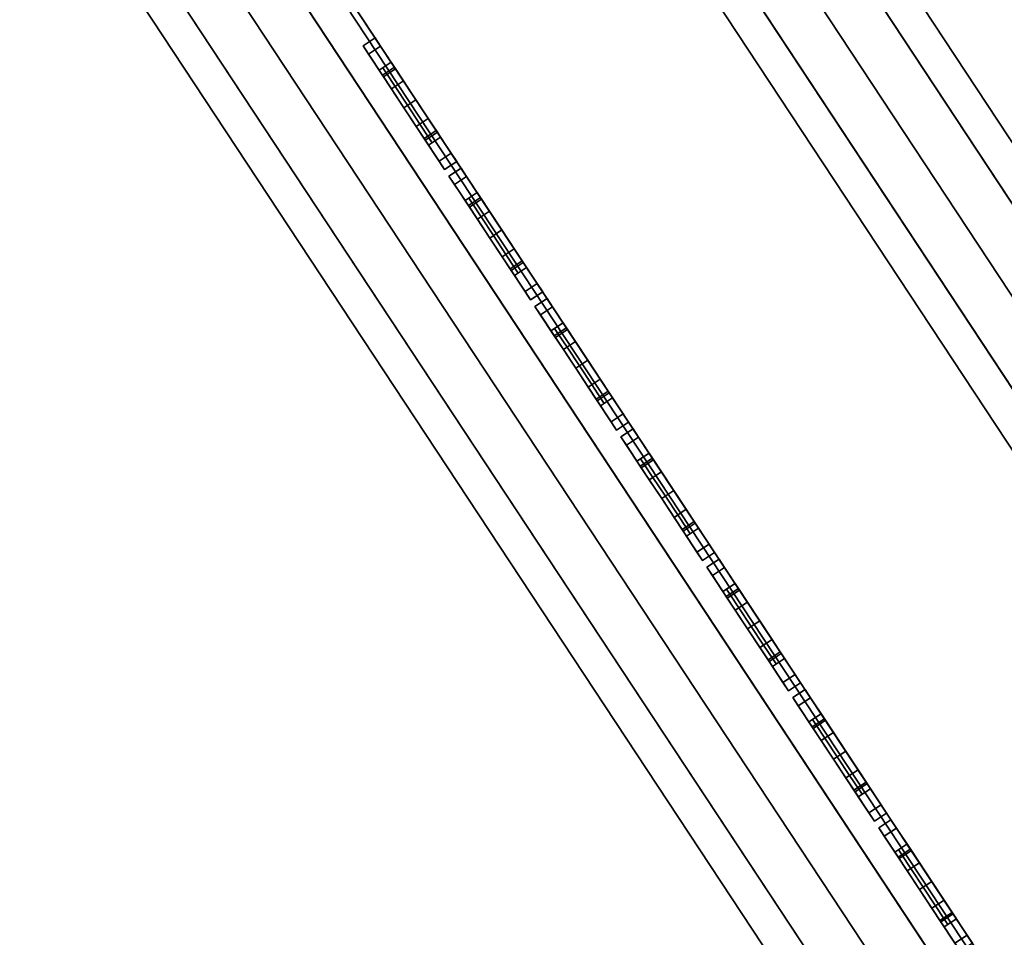
# Model space of a CAD drawing. Units: inches. Extents: x -1 to 372, y 0 to 369.
# Drawn here: x 318 to 321, y 19 to 21 of the extents above; entities that cross this region are included whole.
import ezdxf

# ---------------------------------------------------------------- set-up
doc = ezdxf.new("R2010")
doc.units = ezdxf.units.IN
doc.header["$MEASUREMENT"] = 0
for name, color, linetype in [('A-FURN', 7, 'Continuous'), ('AFUFU-2D-ST-TX', 6, 'Continuous'), ('AFUFU-3D-BLK', 7, 'Continuous'), ('AFUFU-3D-ST-PF', 1, 'Continuous'), ('AFUFU-3D-ST-UP', 1, 'Continuous')]:
    doc.layers.add(name, color=color, linetype=linetype)
doc.styles.get("Standard").update_dxf_attribs({"font": 'arial.ttf'})

# ---------------------------------------------------------------- blocks, each defined once
blk = doc.blocks.new('3_USV3668MM')
at = {"layer": 'AFUFU-2D-ST-TX', "flags": 1}
for tag, height in [('CAPTG', 2.5), ('CAPPN', 0.001), ('CAPMG', 0.001), ('CAPMC', 0.001), ('CAPQT', 0.001), ('CAPDH', 0.001), ('CAPGC', 0.001)]:
    blk.add_attdef(tag, (0, 0), '', height=height, dxfattribs=at)
at = {"layer": 'AFUFU-3D-ST-PF'}
mesh = blk.add_polyface(dxfattribs=at)
corners = [(36.834, -0.2019, 4.8434), (36.865, -0.18, 4.8215), (36.865, -0.0031, 4.8948), (36.834, -0.0031, 4.9258), (36.865, -0.2533, 4.6445), (36.834, -0.2843, 4.6445), (36.834, -0.2019, 4.4457), (36.865, -0.18, 4.4676), (36.865, -0.0031, 4.3943), (36.834, -0.0031, 4.3633), (36.865, 0.1739, 4.8215), (36.834, 0.1958, 4.8434), (36.834, 0.2782, 4.6445), (36.865, 0.2472, 4.6445), (36.865, 0.1739, 4.4676), (36.834, 0.1958, 4.4457), (36.49, -0.2019, 4.8434), (36.49, -0.0031, 4.9245), (36.49, -0.2843, 4.6445), (36.49, 0.1958, 4.8434), (36.49, 0.2782, 4.6445), (36.49, -0.0031, 4.3645), (36.49, -0.2019, 4.4457), (36.49, 0.1958, 4.4457), (36.49, -0.3334, 4.8711), (36.49, -0.3334, 4.418), (36.49, 0.3274, 4.418), (36.49, 0.3274, 4.8711), (36.5, 11.0146, 4.4678), (36.5, 11.0146, 4.8213), (36.5, 11.9063, 4.8213), (36.5, 11.9063, 4.4678), (36.2, 11.0146, 4.4678), (36.2, 11.0146, 4.8213), (36.2, 11.9063, 4.8213), (36.2, 11.9063, 4.4678), (36.35, 11.9063, 4.8213), (36.5, 11.9399, 4.7619), (36.35, 11.9399, 4.7619), (36.5, 11.9516, 4.6945), (36.5, 11.9516, 4.5945), (36.35, 11.9516, 4.5945), (36.35, 11.9516, 4.6945), (36.35, 11.9399, 4.5272), (36.5, 11.9399, 4.5272), (36.35, 11.9063, 4.4678), (36.2, 11.9399, 4.7619), (36.2, 11.9399, 4.5272), (36.2, 11.9516, 4.6945), (36.2, 11.9516, 4.5945), (36.35, 11.8372, 4.8753), (36.2, 11.8372, 4.8379), (36.35, 11.7516, 4.8945), (36.2, 11.7516, 4.8445), (36.1, 10.6396, 4.6445), (36.2, 10.6396, 4.8445), (36.2, 10.6396, 4.4445), (36.6, 10.6396, 4.6445), (36.5, 10.6396, 4.8445), (36.5, 10.6396, 4.4445), (36.5, 11.8372, 4.8379), (36.5, 11.7516, 4.8445), (36.2, 11.8372, 4.4511), (36.35, 11.8372, 4.4138), (36.2, 11.7516, 4.4445), (36.35, 11.7516, 4.3945), (36.5, 11.8372, 4.4511), (36.5, 11.7516, 4.4445), (36.35, 0.7469, 4.8945), (36.5, 0.7469, 4.8445), (36.6, 0.7469, 4.6445), (36.2, 0.7469, 4.8445), (36.1, 0.7469, 4.6445), (36.5, 0.7469, 4.4445), (36.35, 0.7469, 4.3945), (36.2, 0.7469, 4.4445), (36.425, 0.7469, 4.8695), (36.35, 0.337, 4.9779), (36.43, 0.337, 4.9612), (36.35, 0.337, 4.3112), (36.43, 0.337, 4.3279), (36.425, 0.747, 4.4195), (36.4447, 0.0863, 4.9852), (36.35, 0.0968, 5.0081), (36.4447, -0.0924, 4.9852), (36.4471, -0.003, 4.9897), (36.35, -0.003, 5.0134), (36.35, -0.1028, 5.0081), (36.425, -0.753, 4.8695), (36.43, -0.343, 4.9612), (36.35, -0.343, 4.9779), (36.35, -0.753, 4.8945), (36.35, 0.0968, 4.281), (36.4447, 0.0863, 4.3038), (36.35, -0.1028, 4.281), (36.35, -0.003, 4.2756), (36.4471, -0.003, 4.2994), (36.4447, -0.0924, 4.3038), (36.35, -11.9516, 4.6945), (36.35, -11.9516, 4.5945), (36.5, -11.9516, 4.5945), (36.5, -11.9516, 4.6945), (36.2, -11.9063, 4.4678), (36.2, -11.9063, 4.8213), (36.2, -11.0146, 4.8213), (36.2, -11.0146, 4.4678), (36.5, -11.9063, 4.4678), (36.5, -11.9063, 4.8213), (36.5, -11.0146, 4.8213), (36.5, -11.0146, 4.4678), (36.35, -11.9399, 4.7619), (36.5, -11.9399, 4.7619), (36.35, -11.9063, 4.8213), (36.35, -11.9063, 4.4678), (36.5, -11.9399, 4.5272), (36.35, -11.9399, 4.5272), (36.2, -11.9399, 4.5272), (36.2, -11.9399, 4.7619), (36.2, -11.9516, 4.5945), (36.2, -11.9516, 4.6945), (36.2, -11.8372, 4.8379), (36.35, -11.8372, 4.8753), (36.2, -11.7516, 4.8445), (36.35, -11.7516, 4.8945), (36.1, -10.6396, 4.6445), (36.2, -10.6396, 4.8445), (36.2, -10.6396, 4.4445), (36.6, -10.6396, 4.6445), (36.5, -10.6396, 4.8445), (36.5, -10.6396, 4.4445), (36.5, -11.8372, 4.8379), (36.5, -11.7516, 4.8445), (36.35, -11.8372, 4.4138), (36.2, -11.8372, 4.4511), (36.35, -11.7516, 4.3945), (36.2, -11.7516, 4.4445), (36.5, -11.8372, 4.4511), (36.5, -11.7516, 4.4445), (36.5, -0.753, 4.8445), (36.6, -0.753, 4.6445), (36.2, -0.753, 4.8445), (36.1, -0.753, 4.6445), (36.35, -0.753, 4.3945), (36.5, -0.753, 4.4445), (36.2, -0.753, 4.4445), (36.35, -0.343, 4.3112), (36.425, -0.753, 4.4195), (36.43, -0.343, 4.3279), (36.49, -0.3334, 4.6445), (36.49, 0.3274, 4.6445), (36.27, -0.343, 4.9612), (36.275, -0.753, 4.8695), (36.27, 0.337, 4.9612), (36.275, 0.7469, 4.8695), (36.27, -0.343, 4.3279), (36.275, -0.753, 4.4195), (36.275, 0.747, 4.4195), (36.27, 0.337, 4.3279), (36.2553, 0.0863, 4.9852), (36.2529, -0.003, 4.9897), (36.2553, -0.0924, 4.9852), (36.2553, 0.0863, 4.3038), (36.2553, -0.0924, 4.3038), (36.2529, -0.003, 4.2994), (36.21, -0.3334, 4.418), (36.21, -0.3334, 4.8711), (36.21, -0.003, 4.9245), (36.21, -0.003, 4.3645), (36.21, 0.3274, 4.8711), (36.21, 0.3274, 4.418), (36.21, -0.3334, 4.6445), (36.21, -0.3334, 4.8711), (36.21, 0.3274, 4.6445), (36.21, 0.3274, 4.8711), (36.21, 0.3274, 4.418), (36.21, -0.3334, 4.418)]
mesh.append_faces([[corners[k] for k in face] for face in [(0, 1, 2, 3), (1, 0, 5, 4), (6, 7, 4, 5), (7, 6, 9, 8), (10, 11, 3, 2), (12, 11, 10, 13), (4, 13, 10, 1), (14, 15, 12, 13), (15, 14, 8, 9), (7, 14, 13, 4), (16, 0, 3, 17), (18, 5, 0, 16), (17, 3, 11, 19), (19, 11, 12, 20), (21, 9, 6, 22), (22, 6, 5, 18), (23, 15, 9, 21), (20, 12, 15, 23), (21, 17, 24, 25), (17, 21, 26, 27), (28, 29, 30, 31), (32, 33, 34, 35), (28, 31, 35, 32), (36, 30, 37, 38), (39, 40, 41, 42), (38, 37, 39, 42), (43, 44, 31, 45), (41, 40, 44, 43), (34, 46, 47, 35), (46, 48, 49, 47), (37, 30, 31, 44), (40, 39, 37, 44), (50, 36, 34, 51), (52, 50, 51, 53), (60, 30, 36, 50), (61, 60, 50, 52), (62, 35, 45, 63), (64, 62, 63, 65), (63, 45, 31, 66), (65, 63, 66, 67), (33, 53, 51, 34), (32, 35, 62, 64), (29, 30, 60, 61), (28, 67, 66, 31), (34, 36, 38, 46), (38, 46, 48, 42), (48, 42, 41, 49), (41, 49, 47, 43), (47, 43, 45, 35), (61, 52, 68, 69), (69, 70, 57, 58), (71, 68, 52, 53), (55, 54, 72, 71), (73, 74, 65, 67), (59, 57, 70, 73), (64, 65, 74, 75), (75, 72, 54, 56), (76, 68, 77, 78), (74, 79, 80, 81), (82, 78, 77, 83), (84, 85, 86, 87), (88, 89, 90, 91), (87, 90, 89, 84), (83, 86, 85, 82), (92, 79, 80, 93), (94, 95, 96, 97), (98, 99, 100, 101), (102, 103, 104, 105), (106, 107, 108, 109), (105, 102, 106, 109), (110, 111, 107, 112), (98, 101, 111, 110), (113, 106, 114, 115), (115, 114, 100, 99), (102, 116, 117, 103), (116, 118, 119, 117), (114, 106, 107, 111), (114, 111, 101, 100), (120, 103, 112, 121), (122, 120, 121, 123), (121, 112, 107, 130), (123, 121, 130, 131), (132, 113, 102, 133), (134, 132, 133, 135), (136, 106, 113, 132), (137, 136, 132, 134), (103, 120, 122, 104), (135, 133, 102, 105), (131, 130, 107, 108), (106, 136, 137, 109), (117, 110, 112, 103), (98, 119, 117, 110), (118, 99, 98, 119), (115, 116, 118, 99), (102, 113, 115, 116), (138, 91, 123, 131), (128, 127, 139, 138), (122, 123, 91, 140), (140, 141, 124, 125), (137, 134, 142, 143), (143, 139, 127, 129), (144, 142, 134, 135), (126, 124, 141, 144), (145, 142, 146, 147), (97, 147, 145, 94), (93, 96, 95, 92), (24, 138, 139, 148), (148, 139, 143, 25), (89, 88, 138, 24), (149, 70, 69, 27), (26, 73, 70, 149), (27, 69, 76, 78), (82, 17, 27, 78), (17, 84, 89, 24), (25, 143, 146, 147), (80, 81, 73, 26), (80, 26, 21, 93), (25, 147, 97, 21), (91, 90, 150, 151), (152, 77, 68, 153), (154, 155, 142, 145), (156, 157, 79, 74), (83, 77, 152, 158), (87, 86, 159, 160), (160, 150, 90, 87), (158, 159, 86, 83), (161, 157, 79, 92), (162, 163, 95, 94), (94, 145, 154, 162), (92, 95, 163, 161), (164, 165, 166, 167), (168, 169, 167, 166), (170, 141, 140, 165), (164, 144, 141, 170), (171, 140, 151, 150), (168, 71, 72, 172), (172, 72, 75, 169), (152, 153, 71, 173), (152, 168, 166, 158), (165, 150, 160, 166), (154, 155, 144, 164), (169, 75, 156, 157), (161, 167, 174, 157), (167, 162, 154, 175)]])
mesh.append_faces([[corners[k] for k in face] for face in [(10, 2, 1, 1), (8, 14, 7, 7), (54, 33, 55, 55), (33, 32, 54, 54), (56, 54, 32, 32), (29, 57, 28, 28), (29, 58, 57, 57), (57, 59, 28, 28), (33, 55, 53, 53), (32, 64, 56, 56), (29, 61, 58, 58), (28, 59, 67, 67), (104, 124, 125, 125), (105, 104, 124, 124), (124, 126, 105, 105), (127, 108, 109, 109), (128, 108, 127, 127), (129, 127, 109, 109), (125, 104, 122, 122), (135, 105, 126, 126), (131, 108, 128, 128), (129, 109, 137, 137), (85, 84, 17, 17), (85, 17, 82, 82), (97, 96, 21, 21), (21, 96, 93, 93), (160, 159, 166, 166), (166, 159, 158, 158), (163, 162, 167, 167), (163, 167, 161, 161)]], dxfattribs={"vtx2": -1})
blk = doc.blocks.new('3_USUP68EC')
at = {"layer": 'AFUFU-3D-ST-UP'}
for p in [(0.5, 7.0317, 39.2415), (0.5, 6.571, 42.7415), (0.5, 6.1102, 46.2415), (0.5, 5.6494, 49.7415), (0.5, 5.1886, 53.2415), (0.5, 4.7278, 56.7415), (0.5, 4.267, 60.2415)]:
    blk.add_point(p, dxfattribs=at)
at = {"layer": 'AFUFU-2D-ST-TX', "flags": 1}
for tag, height in [('CAPTG', 2.5), ('CAPPN', 0.001), ('CAPMG', 0.001), ('CAPMC', 0.001), ('CAPQT', 0.001), ('CAPDH', 0.001), ('CAPGC', 0.001)]:
    blk.add_attdef(tag, (0, 0), '', height=height, dxfattribs=at)
at = {"layer": 'AFUFU-3D-BLK'}
mesh = blk.add_polyface(dxfattribs=at)
corners = [(0.53, 7.0317, 39.374), (0.53, 6.9655, 39.3563), (0.53, 7.0317, 39.109), (0.53, 7.098, 39.1268), (0.53, 7.098, 39.3563), (0.53, 7.1465, 39.1753), (0.53, 7.1465, 39.3078), (0.53, 7.1642, 39.2415), (0.53, 6.917, 39.3078), (0.53, 6.9655, 39.1268), (0.53, 6.8992, 39.2415), (0.53, 6.917, 39.1753)]
mesh.append_faces([[corners[k] for k in face] for face in [(6, 4, 5, 7)]], dxfattribs={"vtx1": -1})
mesh.append_faces([[corners[k] for k in face] for face in [(0, 1, 2, 3), (4, 0, 3, 5), (1, 8, 9, 2)]], dxfattribs={"vtx1": -1, "vtx3": -1})
mesh.append_faces([[corners[k] for k in face] for face in [(8, 10, 11, 9)]], dxfattribs={"vtx3": -1})
mesh = blk.add_polyface(dxfattribs=at)
corners = [(0.53, 6.571, 42.874), (0.53, 6.5047, 42.8563), (0.53, 6.571, 42.609), (0.53, 6.6372, 42.6268), (0.53, 6.6372, 42.8563), (0.53, 6.6857, 42.6753), (0.53, 6.6857, 42.8078), (0.53, 6.7035, 42.7415), (0.53, 6.4562, 42.8078), (0.53, 6.5047, 42.6268), (0.53, 6.4385, 42.7415), (0.53, 6.4562, 42.6753)]
mesh.append_faces([[corners[k] for k in face] for face in [(6, 4, 5, 7)]], dxfattribs={"vtx1": -1})
mesh.append_faces([[corners[k] for k in face] for face in [(0, 1, 2, 3), (4, 0, 3, 5), (1, 8, 9, 2)]], dxfattribs={"vtx1": -1, "vtx3": -1})
mesh.append_faces([[corners[k] for k in face] for face in [(8, 10, 11, 9)]], dxfattribs={"vtx3": -1})
mesh = blk.add_polyface(dxfattribs=at)
corners = [(0.53, 6.1102, 46.374), (0.53, 6.0439, 46.3563), (0.53, 6.1102, 46.109), (0.53, 6.1764, 46.1268), (0.53, 6.1764, 46.3563), (0.53, 6.2249, 46.1753), (0.53, 6.2249, 46.3078), (0.53, 6.2427, 46.2415), (0.53, 5.9954, 46.3078), (0.53, 6.0439, 46.1268), (0.53, 5.9777, 46.2415), (0.53, 5.9954, 46.1753)]
mesh.append_faces([[corners[k] for k in face] for face in [(6, 4, 5, 7)]], dxfattribs={"vtx1": -1})
mesh.append_faces([[corners[k] for k in face] for face in [(0, 1, 2, 3), (4, 0, 3, 5), (1, 8, 9, 2)]], dxfattribs={"vtx1": -1, "vtx3": -1})
mesh.append_faces([[corners[k] for k in face] for face in [(8, 10, 11, 9)]], dxfattribs={"vtx3": -1})
mesh = blk.add_polyface(dxfattribs=at)
corners = [(0.53, 5.6494, 49.874), (0.53, 5.5831, 49.8563), (0.53, 5.6494, 49.609), (0.53, 5.7156, 49.6268), (0.53, 5.7156, 49.8563), (0.53, 5.7641, 49.6753), (0.53, 5.7641, 49.8078), (0.53, 5.7819, 49.7415), (0.53, 5.5346, 49.8078), (0.53, 5.5831, 49.6268), (0.53, 5.5169, 49.7415), (0.53, 5.5346, 49.6753)]
mesh.append_faces([[corners[k] for k in face] for face in [(6, 4, 5, 7)]], dxfattribs={"vtx1": -1})
mesh.append_faces([[corners[k] for k in face] for face in [(0, 1, 2, 3), (4, 0, 3, 5), (1, 8, 9, 2)]], dxfattribs={"vtx1": -1, "vtx3": -1})
mesh.append_faces([[corners[k] for k in face] for face in [(8, 10, 11, 9)]], dxfattribs={"vtx3": -1})
mesh = blk.add_polyface(dxfattribs=at)
corners = [(0.53, 5.1886, 53.374), (0.53, 5.1224, 53.3563), (0.53, 5.1886, 53.109), (0.53, 5.2549, 53.1268), (0.53, 5.2549, 53.3563), (0.53, 5.3034, 53.1753), (0.53, 5.3034, 53.3078), (0.53, 5.3211, 53.2415), (0.53, 5.0739, 53.3078), (0.53, 5.1224, 53.1268), (0.53, 5.0561, 53.2415), (0.53, 5.0739, 53.1753)]
mesh.append_faces([[corners[k] for k in face] for face in [(6, 4, 5, 7)]], dxfattribs={"vtx1": -1})
mesh.append_faces([[corners[k] for k in face] for face in [(0, 1, 2, 3), (4, 0, 3, 5), (1, 8, 9, 2)]], dxfattribs={"vtx1": -1, "vtx3": -1})
mesh.append_faces([[corners[k] for k in face] for face in [(8, 10, 11, 9)]], dxfattribs={"vtx3": -1})
mesh = blk.add_polyface(dxfattribs=at)
corners = [(0.53, 4.7278, 56.874), (0.53, 4.6616, 56.8563), (0.53, 4.7278, 56.609), (0.53, 4.7941, 56.6268), (0.53, 4.7941, 56.8563), (0.53, 4.8426, 56.6753), (0.53, 4.8426, 56.8078), (0.53, 4.8603, 56.7415), (0.53, 4.6131, 56.8078), (0.53, 4.6616, 56.6268), (0.53, 4.5953, 56.7415), (0.53, 4.6131, 56.6753)]
mesh.append_faces([[corners[k] for k in face] for face in [(6, 4, 5, 7)]], dxfattribs={"vtx1": -1})
mesh.append_faces([[corners[k] for k in face] for face in [(0, 1, 2, 3), (4, 0, 3, 5), (1, 8, 9, 2)]], dxfattribs={"vtx1": -1, "vtx3": -1})
mesh.append_faces([[corners[k] for k in face] for face in [(8, 10, 11, 9)]], dxfattribs={"vtx3": -1})
mesh = blk.add_polyface(dxfattribs=at)
corners = [(0.53, 4.267, 60.374), (0.53, 4.2008, 60.3563), (0.53, 4.267, 60.109), (0.53, 4.3333, 60.1268), (0.53, 4.3333, 60.3563), (0.53, 4.3818, 60.1753), (0.53, 4.3818, 60.3078), (0.53, 4.3995, 60.2415), (0.53, 4.1523, 60.3078), (0.53, 4.2008, 60.1268), (0.53, 4.1345, 60.2415), (0.53, 4.1523, 60.1753)]
mesh.append_faces([[corners[k] for k in face] for face in [(6, 4, 5, 7)]], dxfattribs={"vtx1": -1})
mesh.append_faces([[corners[k] for k in face] for face in [(0, 1, 2, 3), (4, 0, 3, 5), (1, 8, 9, 2)]], dxfattribs={"vtx1": -1, "vtx3": -1})
mesh.append_faces([[corners[k] for k in face] for face in [(8, 10, 11, 9)]], dxfattribs={"vtx3": -1})
at = {"layer": 'AFUFU-3D-ST-UP'}
mesh = blk.add_polyface(dxfattribs=at)
corners = [(0.5, 2.4345, 67.9995), (-0.5, 2.4345, 67.9995), (-0.5, -2.4345, 67.9995), (0.5, -2.4345, 67.9995), (-0.5, -11.3064, 2.9415), (-0.5, -11.2735, 3.1915), (0.5, -11.2735, 3.1915), (0.5, -11.3064, 2.9415), (0.5, -12.2875, 3.1507), (0.5, -12.2821, 3.1915), (-0.5, -12.2821, 3.1915), (-0.5, -12.2875, 3.1507), (-0.5, -12.2875, 2.9415), (0.5, -12.2875, 2.9415), (-0.371, -11.7378, 2.9415), (-0.371, -11.7378, 2.8165), (-0.3213, -11.9233, 2.8165), (-0.3213, -11.9233, 2.9415), (-0.1855, -12.0591, 2.8165), (-0.1855, -12.0591, 2.9415), (0, -12.1088, 2.8165), (0, -12.1088, 2.9415), (-0.3213, -11.5523, 2.9415), (-0.3213, -11.5523, 2.8165), (-0.1855, -11.4165, 2.9415), (-0.1855, -11.4165, 2.8165), (0, -11.3668, 2.9415), (0, -11.3668, 2.8165), (0.3213, -11.9233, 2.9415), (0.3213, -11.9233, 2.8165), (0.371, -11.7378, 2.8165), (0.371, -11.7378, 2.9415), (0.1855, -12.0591, 2.9415), (0.1855, -12.0591, 2.8165), (0.3213, -11.5523, 2.8165), (0.3213, -11.5523, 2.9415), (0.1855, -11.4165, 2.8165), (0.1855, -11.4165, 2.9415), (-0.5, -2.873, 66.9995), (0.5, -2.873, 66.9995), (-0.5, 2.873, 66.9995), (0.5, 2.873, 66.9995), (0.5, 11.3064, 2.9415), (0.5, 11.2735, 3.1915), (-0.5, 11.2735, 3.1915), (-0.5, 11.3064, 2.9415), (-0.5, 12.2875, 3.1507), (-0.5, 12.2821, 3.1915), (0.5, 12.2821, 3.1915), (0.5, 12.2875, 3.1507), (0.5, 12.2875, 2.9415), (-0.5, 12.2875, 2.9415), (0.371, 11.7378, 2.9415), (0.371, 11.7378, 2.8165), (0.3213, 11.9233, 2.8165), (0.3213, 11.9233, 2.9415), (0.1855, 12.0591, 2.8165), (0.1855, 12.0591, 2.9415), (0, 12.1088, 2.8165), (0, 12.1088, 2.9415), (0.3213, 11.5523, 2.9415), (0.3213, 11.5523, 2.8165), (0.1855, 11.4165, 2.9415), (0.1855, 11.4165, 2.8165), (0, 11.3668, 2.9415), (0, 11.3668, 2.8165), (-0.3213, 11.9233, 2.9415), (-0.3213, 11.9233, 2.8165), (-0.371, 11.7378, 2.8165), (-0.371, 11.7378, 2.9415), (-0.1855, 12.0591, 2.9415), (-0.1855, 12.0591, 2.8165), (-0.3213, 11.5523, 2.8165), (-0.3213, 11.5523, 2.9415), (-0.1855, 11.4165, 2.8165), (-0.1855, 11.4165, 2.9415), (-0.5, 3.9217, 66.6953), (0.5, 3.9217, 66.6953), (-0.5, -3.9217, 66.6953), (0.5, -3.9217, 66.6953), (-0.5, 3.8325, 67.0432), (0.5, 3.8325, 67.0432), (-0.5, 3.6633, 67.3599), (0.5, 3.6633, 67.3599), (-0.5, 3.4236, 67.6273), (0.5, 3.4236, 67.6273), (-0.5, 3.1272, 67.8301), (0.5, 3.1272, 67.8301), (-0.5, 2.7911, 67.9565), (0.5, 2.7911, 67.9565), (0.5, -3.8325, 67.0432), (-0.5, -3.8325, 67.0432), (0.5, -3.6633, 67.3599), (-0.5, -3.6633, 67.3599), (0.5, -3.4236, 67.6273), (-0.5, -3.4236, 67.6273), (0.5, -3.1272, 67.8301), (-0.5, -3.1272, 67.8301), (0.5, -2.7911, 67.9565), (-0.5, -2.7911, 67.9565)]
mesh.append_faces([[corners[k] for k in face] for face in [(0, 1, 2, 3), (4, 5, 6, 7), (8, 9, 10, 11), (11, 12, 13, 8), (14, 15, 16, 17), (18, 19, 17, 16), (19, 18, 20, 21), (22, 23, 15, 14), (23, 22, 24, 25), (26, 27, 25, 24), (28, 29, 30, 31), (29, 28, 32, 33), (21, 20, 33, 32), (31, 30, 34, 35), (36, 37, 35, 34), (37, 36, 27, 26), (16, 15, 34, 30), (34, 15, 23, 36), (25, 27, 36, 23), (16, 30, 29, 18), (33, 20, 18, 29), (6, 5, 38, 39), (39, 38, 40, 41), (42, 43, 44, 45), (46, 47, 48, 49), (49, 50, 51, 46), (52, 53, 54, 55), (56, 57, 55, 54), (57, 56, 58, 59), (60, 61, 53, 52), (61, 60, 62, 63), (64, 65, 63, 62), (66, 67, 68, 69), (67, 66, 70, 71), (59, 58, 71, 70), (69, 68, 72, 73), (74, 75, 73, 72), (75, 74, 65, 64), (54, 53, 72, 68), (72, 53, 61, 74), (63, 65, 74, 61), (54, 68, 67, 56), (71, 58, 56, 67), (48, 47, 76, 77), (40, 44, 43, 41), (78, 10, 9, 79), (77, 76, 80, 81), (82, 83, 81, 80), (83, 82, 84, 85), (86, 87, 85, 84), (87, 86, 88, 89), (1, 0, 89, 88), (90, 91, 78, 79), (91, 90, 92, 93), (94, 95, 93, 92), (95, 94, 96, 97), (98, 99, 97, 96), (99, 98, 3, 2)]])
mesh.append_faces([[corners[k] for k in face] for face in [(39, 79, 9, 6), (5, 10, 78, 38)]], dxfattribs={"vtx0": -1})
mesh.append_faces([[corners[k] for k in face] for face in [(11, 4, 12, 12), (49, 42, 50, 50), (3, 39, 41, 0), (1, 40, 38, 2)]], dxfattribs={"vtx0": -1, "vtx2": -1})
mesh.append_faces([[corners[k] for k in face] for face in [(41, 77, 81, 83), (41, 83, 85, 87), (41, 87, 89, 0), (82, 80, 76, 40), (86, 84, 82, 40), (1, 88, 86, 40)]], dxfattribs={"vtx0": -1, "vtx3": -1})
mesh.append_faces([[corners[k] for k in face] for face in [(5, 4, 11, 10), (9, 8, 7, 6), (43, 42, 49, 48), (47, 46, 45, 44)]], dxfattribs={"vtx1": -1})
mesh.append_faces([[corners[k] for k in face] for face in [(7, 8, 13, 13), (13, 31, 7, 7), (28, 31, 13, 13), (32, 28, 13, 13), (7, 31, 35, 35), (7, 35, 37, 37), (7, 37, 26, 26), (7, 26, 4, 4), (4, 26, 24, 24), (4, 24, 22, 22), (4, 14, 12, 12), (4, 22, 14, 14), (12, 14, 17, 17), (12, 17, 19, 19), (12, 19, 21, 21), (12, 21, 13, 13), (21, 32, 13, 13), (45, 46, 51, 51), (51, 69, 45, 45), (66, 69, 51, 51), (70, 66, 51, 51), (45, 69, 73, 73), (45, 73, 75, 75), (45, 75, 64, 64), (45, 64, 42, 42), (42, 64, 62, 62), (42, 62, 60, 60), (42, 52, 50, 50), (42, 60, 52, 52), (50, 52, 55, 55), (50, 55, 57, 57), (50, 57, 59, 59), (50, 59, 51, 51), (59, 70, 51, 51)]], dxfattribs={"vtx2": -1})
mesh.append_faces([[corners[k] for k in face] for face in [(92, 90, 79, 39), (96, 94, 92, 39), (3, 98, 96, 39), (38, 78, 91, 93), (38, 93, 95, 97), (38, 97, 99, 2)]], dxfattribs={"vtx2": -1, "vtx3": -1})
mesh.append_faces([[corners[k] for k in face] for face in [(41, 43, 48, 77), (76, 47, 44, 40)]], dxfattribs={"vtx3": -1})
mesh = blk.add_polyface(dxfattribs=at)
corners = [(0.9196, -11.7516, 4.042), (0.7696, -11.7516, 3.992), (0.7696, 11.7516, 3.992), (0.9196, 11.7516, 4.042), (0.6196, 11.7516, 4.042), (0.6196, -11.7516, 4.042), (0.9196, 11.7516, 4.442), (0.7696, 11.7516, 4.492), (0.7696, -11.7516, 4.492), (0.9196, -11.7516, 4.442), (0.6196, -11.7516, 4.442), (0.6196, 11.7516, 4.442), (0.6196, -11.9063, 4.0652), (0.6196, -11.9063, 4.4188), (0.6196, -11.0146, 4.4188), (0.6196, -11.0146, 4.0652), (0.9196, -11.0146, 4.0652), (0.9196, -11.0146, 4.4188), (0.9196, -11.9063, 4.4188), (0.9196, -11.9063, 4.0652), (0.7696, -11.9063, 4.4188), (0.6196, -11.9399, 4.3593), (0.7696, -11.9399, 4.3593), (0.6196, -11.9516, 4.292), (0.6196, -11.9516, 4.192), (0.7696, -11.9516, 4.192), (0.7696, -11.9516, 4.292), (0.7696, -11.9399, 4.1247), (0.6196, -11.9399, 4.1247), (0.7696, -11.9063, 4.0652), (0.9196, -11.9399, 4.3593), (0.9196, -11.9399, 4.1247), (0.9196, -11.9516, 4.292), (0.9196, -11.9516, 4.192), (0.7696, -11.8372, 4.4728), (0.9196, -11.8372, 4.4354), (0.9196, -10.6396, 4.442), (1.0196, -10.6396, 4.242), (1.0196, 10.6396, 4.242), (0.9196, 10.6396, 4.442), (0.9196, 10.6396, 4.042), (0.9196, -10.6396, 4.042), (0.6196, 10.6396, 4.442), (0.5196, 10.6396, 4.242), (0.5196, -10.6396, 4.242), (0.6196, -10.6396, 4.442), (0.6196, -10.6396, 4.042), (0.6196, 10.6396, 4.042), (0.6196, -11.8372, 4.4354), (0.9196, -11.8372, 4.0486), (0.7696, -11.8372, 4.0112), (0.6196, -11.8372, 4.0486), (0.7696, 11.9516, 4.292), (0.7696, 11.9516, 4.192), (0.6196, 11.9516, 4.192), (0.6196, 11.9516, 4.292), (0.9196, 11.9063, 4.0652), (0.9196, 11.9063, 4.4188), (0.9196, 11.0146, 4.4188), (0.9196, 11.0146, 4.0652), (0.6196, 11.0146, 4.0652), (0.6196, 11.0146, 4.4188), (0.6196, 11.9063, 4.4188), (0.6196, 11.9063, 4.0652), (0.7696, 11.9399, 4.3593), (0.6196, 11.9399, 4.3593), (0.7696, 11.9063, 4.4188), (0.7696, 11.9063, 4.0652), (0.6196, 11.9399, 4.1247), (0.7696, 11.9399, 4.1247), (0.9196, 11.9399, 4.1247), (0.9196, 11.9399, 4.3593), (0.9196, 11.9516, 4.192), (0.9196, 11.9516, 4.292), (0.9196, 11.8372, 4.4354), (0.7696, 11.8372, 4.4728), (0.6196, 11.8372, 4.4354), (0.7696, 11.8372, 4.0112), (0.9196, 11.8372, 4.0486), (0.6196, 11.8372, 4.0486)]
mesh.append_faces([[corners[k] for k in face] for face in [(0, 1, 2, 3), (4, 2, 1, 5), (6, 7, 8, 9), (10, 8, 7, 11), (12, 13, 14, 15), (16, 17, 18, 19), (16, 19, 12, 15), (20, 13, 21, 22), (23, 24, 25, 26), (22, 21, 23, 26), (27, 28, 12, 29), (25, 24, 28, 27), (18, 30, 31, 19), (30, 32, 33, 31), (21, 13, 12, 28), (24, 23, 21, 28), (34, 20, 18, 35), (8, 34, 35, 9), (36, 37, 38, 39), (40, 38, 37, 41), (42, 43, 44, 45), (46, 44, 43, 47), (48, 13, 20, 34), (10, 48, 34, 8), (49, 19, 29, 50), (0, 49, 50, 1), (50, 29, 12, 51), (1, 50, 51, 5), (17, 9, 35, 18), (16, 19, 49, 0), (14, 13, 48, 10), (15, 5, 51, 12), (18, 20, 22, 30), (26, 32, 30, 22), (32, 26, 25, 33), (27, 31, 33, 25), (31, 27, 29, 19), (52, 53, 54, 55), (56, 57, 58, 59), (60, 61, 62, 63), (60, 63, 56, 59), (64, 65, 62, 66), (52, 55, 65, 64), (67, 63, 68, 69), (69, 68, 54, 53), (56, 70, 71, 57), (70, 72, 73, 71), (68, 63, 62, 65), (68, 65, 55, 54), (74, 57, 66, 75), (6, 74, 75, 7), (75, 66, 62, 76), (7, 75, 76, 11), (77, 67, 56, 78), (2, 77, 78, 3), (79, 63, 67, 77), (4, 79, 77, 2), (57, 74, 6, 58), (3, 78, 56, 59), (11, 76, 62, 61), (63, 79, 4, 60), (71, 64, 66, 57), (64, 71, 73, 52), (72, 53, 52, 73), (53, 72, 70, 69), (56, 67, 69, 70)]])
mesh.append_faces([[corners[k] for k in face] for face in [(17, 37, 36, 36), (17, 16, 37, 37), (41, 37, 16, 16), (14, 44, 15, 15), (14, 45, 44, 44), (44, 46, 15, 15), (17, 36, 9, 9), (16, 0, 41, 41), (14, 10, 45, 45), (15, 46, 5, 5), (38, 58, 39, 39), (59, 58, 38, 38), (38, 40, 59, 59), (43, 61, 60, 60), (42, 61, 43, 43), (47, 43, 60, 60), (39, 58, 6, 6), (3, 59, 40, 40), (11, 61, 42, 42), (47, 60, 4, 4)]], dxfattribs={"vtx2": -1})
mesh = blk.add_polyface(dxfattribs=at)
corners = [(0.543, 6.8132, 39.2415), (0.5, 6.8132, 39.2415), (0.5, 6.8425, 39.1323), (0.543, 6.8425, 39.1323), (0.5, 6.9225, 39.0523), (0.543, 6.9225, 39.0523), (0.5, 7.0317, 39.023), (0.543, 7.0317, 39.023), (0.543, 6.8992, 39.2415), (0.543, 6.917, 39.1753), (0.543, 6.9655, 39.1268), (0.543, 7.0317, 39.109), (0.5, 6.917, 39.1753), (0.5, 6.8992, 39.2415), (0.5, 6.9655, 39.1268), (0.5, 7.0317, 39.109), (0.543, 7.221, 39.1323), (0.5, 7.221, 39.1323), (0.5, 7.2502, 39.2415), (0.543, 7.2502, 39.2415), (0.543, 7.141, 39.0523), (0.5, 7.141, 39.0523), (0.543, 7.1465, 39.1753), (0.543, 7.1642, 39.2415), (0.543, 7.098, 39.1268), (0.5, 7.1642, 39.2415), (0.5, 7.1465, 39.1753), (0.5, 7.098, 39.1268), (0.543, 6.8425, 39.3508), (0.5, 6.8425, 39.3508), (0.543, 6.9225, 39.4308), (0.5, 6.9225, 39.4308), (0.543, 7.0317, 39.46), (0.5, 7.0317, 39.46), (0.543, 6.917, 39.3078), (0.543, 6.9655, 39.3563), (0.543, 7.0317, 39.374), (0.5, 6.917, 39.3078), (0.5, 6.9655, 39.3563), (0.5, 7.0317, 39.374), (0.5, 7.221, 39.3508), (0.543, 7.221, 39.3508), (0.5, 7.141, 39.4308), (0.543, 7.141, 39.4308), (0.543, 7.1465, 39.3078), (0.543, 7.098, 39.3563), (0.5, 7.1465, 39.3078), (0.5, 7.098, 39.3563)]
mesh.append_faces([[corners[k] for k in face] for face in [(0, 1, 2, 3), (4, 5, 3, 2), (5, 4, 6, 7), (9, 12, 13, 8), (12, 9, 10, 14), (11, 15, 14, 10), (16, 17, 18, 19), (17, 16, 20, 21), (7, 6, 21, 20), (23, 25, 26, 22), (27, 24, 22, 26), (24, 27, 15, 11), (28, 29, 1, 0), (29, 28, 30, 31), (32, 33, 31, 30), (8, 13, 37, 34), (38, 35, 34, 37), (35, 38, 39, 36), (19, 18, 40, 41), (42, 43, 41, 40), (43, 42, 33, 32), (44, 46, 25, 23), (46, 44, 45, 47), (36, 39, 47, 45)]])
mesh.append_faces([[corners[k] for k in face] for face in [(8, 0, 3, 9), (5, 10, 9, 3), (10, 5, 7, 11), (22, 16, 19, 23), (16, 22, 24, 20), (11, 7, 20, 24), (34, 28, 0, 8), (28, 34, 35, 30), (36, 32, 30, 35), (23, 19, 41, 44), (43, 45, 44, 41), (45, 43, 32, 36)]], dxfattribs={"vtx0": -1, "vtx2": -1})
mesh = blk.add_polyface(dxfattribs=at)
corners = [(0.543, 6.3525, 42.7415), (0.5, 6.3525, 42.7415), (0.5, 6.3817, 42.6323), (0.543, 6.3817, 42.6323), (0.5, 6.4617, 42.5523), (0.543, 6.4617, 42.5523), (0.5, 6.571, 42.523), (0.543, 6.571, 42.523), (0.543, 6.4385, 42.7415), (0.543, 6.4562, 42.6753), (0.543, 6.5047, 42.6268), (0.543, 6.571, 42.609), (0.5, 6.4562, 42.6753), (0.5, 6.4385, 42.7415), (0.5, 6.5047, 42.6268), (0.5, 6.571, 42.609), (0.543, 6.7602, 42.6323), (0.5, 6.7602, 42.6323), (0.5, 6.7895, 42.7415), (0.543, 6.7895, 42.7415), (0.543, 6.6802, 42.5523), (0.5, 6.6802, 42.5523), (0.543, 6.6857, 42.6753), (0.543, 6.7035, 42.7415), (0.543, 6.6372, 42.6268), (0.5, 6.7035, 42.7415), (0.5, 6.6857, 42.6753), (0.5, 6.6372, 42.6268), (0.543, 6.3817, 42.8508), (0.5, 6.3817, 42.8508), (0.543, 6.4617, 42.9308), (0.5, 6.4617, 42.9308), (0.543, 6.571, 42.96), (0.5, 6.571, 42.96), (0.543, 6.4562, 42.8078), (0.543, 6.5047, 42.8563), (0.543, 6.571, 42.874), (0.5, 6.4562, 42.8078), (0.5, 6.5047, 42.8563), (0.5, 6.571, 42.874), (0.5, 6.7602, 42.8508), (0.543, 6.7602, 42.8508), (0.5, 6.6802, 42.9308), (0.543, 6.6802, 42.9308), (0.543, 6.6857, 42.8078), (0.543, 6.6372, 42.8563), (0.5, 6.6857, 42.8078), (0.5, 6.6372, 42.8563)]
mesh.append_faces([[corners[k] for k in face] for face in [(0, 1, 2, 3), (4, 5, 3, 2), (5, 4, 6, 7), (9, 12, 13, 8), (12, 9, 10, 14), (11, 15, 14, 10), (16, 17, 18, 19), (17, 16, 20, 21), (7, 6, 21, 20), (23, 25, 26, 22), (27, 24, 22, 26), (24, 27, 15, 11), (28, 29, 1, 0), (29, 28, 30, 31), (32, 33, 31, 30), (8, 13, 37, 34), (38, 35, 34, 37), (35, 38, 39, 36), (19, 18, 40, 41), (42, 43, 41, 40), (43, 42, 33, 32), (44, 46, 25, 23), (46, 44, 45, 47), (36, 39, 47, 45)]])
mesh.append_faces([[corners[k] for k in face] for face in [(8, 0, 3, 9), (5, 10, 9, 3), (10, 5, 7, 11), (22, 16, 19, 23), (16, 22, 24, 20), (11, 7, 20, 24), (34, 28, 0, 8), (28, 34, 35, 30), (36, 32, 30, 35), (23, 19, 41, 44), (43, 45, 44, 41), (45, 43, 32, 36)]], dxfattribs={"vtx0": -1, "vtx2": -1})
mesh = blk.add_polyface(dxfattribs=at)
corners = [(0.543, 5.8917, 46.2415), (0.5, 5.8917, 46.2415), (0.5, 5.921, 46.1323), (0.543, 5.921, 46.1323), (0.5, 6.0009, 46.0523), (0.543, 6.0009, 46.0523), (0.5, 6.1102, 46.023), (0.543, 6.1102, 46.023), (0.543, 5.9777, 46.2415), (0.543, 5.9954, 46.1753), (0.543, 6.0439, 46.1268), (0.543, 6.1102, 46.109), (0.5, 5.9954, 46.1753), (0.5, 5.9777, 46.2415), (0.5, 6.0439, 46.1268), (0.5, 6.1102, 46.109), (0.543, 6.2994, 46.1323), (0.5, 6.2994, 46.1323), (0.5, 6.3287, 46.2415), (0.543, 6.3287, 46.2415), (0.543, 6.2194, 46.0523), (0.5, 6.2194, 46.0523), (0.543, 6.2249, 46.1753), (0.543, 6.2427, 46.2415), (0.543, 6.1764, 46.1268), (0.5, 6.2427, 46.2415), (0.5, 6.2249, 46.1753), (0.5, 6.1764, 46.1268), (0.543, 5.921, 46.3508), (0.5, 5.921, 46.3508), (0.543, 6.0009, 46.4308), (0.5, 6.0009, 46.4308), (0.543, 6.1102, 46.46), (0.5, 6.1102, 46.46), (0.543, 5.9954, 46.3078), (0.543, 6.0439, 46.3563), (0.543, 6.1102, 46.374), (0.5, 5.9954, 46.3078), (0.5, 6.0439, 46.3563), (0.5, 6.1102, 46.374), (0.5, 6.2994, 46.3508), (0.543, 6.2994, 46.3508), (0.5, 6.2194, 46.4308), (0.543, 6.2194, 46.4308), (0.543, 6.2249, 46.3078), (0.543, 6.1764, 46.3563), (0.5, 6.2249, 46.3078), (0.5, 6.1764, 46.3563)]
mesh.append_faces([[corners[k] for k in face] for face in [(0, 1, 2, 3), (4, 5, 3, 2), (5, 4, 6, 7), (9, 12, 13, 8), (12, 9, 10, 14), (11, 15, 14, 10), (16, 17, 18, 19), (17, 16, 20, 21), (7, 6, 21, 20), (23, 25, 26, 22), (27, 24, 22, 26), (24, 27, 15, 11), (28, 29, 1, 0), (29, 28, 30, 31), (32, 33, 31, 30), (8, 13, 37, 34), (38, 35, 34, 37), (35, 38, 39, 36), (19, 18, 40, 41), (42, 43, 41, 40), (43, 42, 33, 32), (44, 46, 25, 23), (46, 44, 45, 47), (36, 39, 47, 45)]])
mesh.append_faces([[corners[k] for k in face] for face in [(8, 0, 3, 9), (5, 10, 9, 3), (10, 5, 7, 11), (22, 16, 19, 23), (16, 22, 24, 20), (11, 7, 20, 24), (34, 28, 0, 8), (28, 34, 35, 30), (36, 32, 30, 35), (23, 19, 41, 44), (43, 45, 44, 41), (45, 43, 32, 36)]], dxfattribs={"vtx0": -1, "vtx2": -1})
mesh = blk.add_polyface(dxfattribs=at)
corners = [(0.543, 5.4309, 49.7415), (0.5, 5.4309, 49.7415), (0.5, 5.4602, 49.6323), (0.543, 5.4602, 49.6323), (0.5, 5.5401, 49.5523), (0.543, 5.5401, 49.5523), (0.5, 5.6494, 49.523), (0.543, 5.6494, 49.523), (0.543, 5.5169, 49.7415), (0.543, 5.5346, 49.6753), (0.543, 5.5831, 49.6268), (0.543, 5.6494, 49.609), (0.5, 5.5346, 49.6753), (0.5, 5.5169, 49.7415), (0.5, 5.5831, 49.6268), (0.5, 5.6494, 49.609), (0.543, 5.8386, 49.6323), (0.5, 5.8386, 49.6323), (0.5, 5.8679, 49.7415), (0.543, 5.8679, 49.7415), (0.543, 5.7586, 49.5523), (0.5, 5.7586, 49.5523), (0.543, 5.7641, 49.6753), (0.543, 5.7819, 49.7415), (0.543, 5.7156, 49.6268), (0.5, 5.7819, 49.7415), (0.5, 5.7641, 49.6753), (0.5, 5.7156, 49.6268), (0.543, 5.4602, 49.8508), (0.5, 5.4602, 49.8508), (0.543, 5.5401, 49.9308), (0.5, 5.5401, 49.9308), (0.543, 5.6494, 49.96), (0.5, 5.6494, 49.96), (0.543, 5.5346, 49.8078), (0.543, 5.5831, 49.8563), (0.543, 5.6494, 49.874), (0.5, 5.5346, 49.8078), (0.5, 5.5831, 49.8563), (0.5, 5.6494, 49.874), (0.5, 5.8386, 49.8508), (0.543, 5.8386, 49.8508), (0.5, 5.7586, 49.9308), (0.543, 5.7586, 49.9308), (0.543, 5.7641, 49.8078), (0.543, 5.7156, 49.8563), (0.5, 5.7641, 49.8078), (0.5, 5.7156, 49.8563)]
mesh.append_faces([[corners[k] for k in face] for face in [(0, 1, 2, 3), (4, 5, 3, 2), (5, 4, 6, 7), (9, 12, 13, 8), (12, 9, 10, 14), (11, 15, 14, 10), (16, 17, 18, 19), (17, 16, 20, 21), (7, 6, 21, 20), (23, 25, 26, 22), (27, 24, 22, 26), (24, 27, 15, 11), (28, 29, 1, 0), (29, 28, 30, 31), (32, 33, 31, 30), (8, 13, 37, 34), (38, 35, 34, 37), (35, 38, 39, 36), (19, 18, 40, 41), (42, 43, 41, 40), (43, 42, 33, 32), (44, 46, 25, 23), (46, 44, 45, 47), (36, 39, 47, 45)]])
mesh.append_faces([[corners[k] for k in face] for face in [(8, 0, 3, 9), (5, 10, 9, 3), (10, 5, 7, 11), (22, 16, 19, 23), (16, 22, 24, 20), (11, 7, 20, 24), (34, 28, 0, 8), (28, 34, 35, 30), (36, 32, 30, 35), (23, 19, 41, 44), (43, 45, 44, 41), (45, 43, 32, 36)]], dxfattribs={"vtx0": -1, "vtx2": -1})
mesh = blk.add_polyface(dxfattribs=at)
corners = [(0.543, 4.9701, 53.2415), (0.5, 4.9701, 53.2415), (0.5, 4.9994, 53.1323), (0.543, 4.9994, 53.1323), (0.5, 5.0794, 53.0523), (0.543, 5.0794, 53.0523), (0.5, 5.1886, 53.023), (0.543, 5.1886, 53.023), (0.543, 5.0561, 53.2415), (0.543, 5.0739, 53.1753), (0.543, 5.1224, 53.1268), (0.543, 5.1886, 53.109), (0.5, 5.0739, 53.1753), (0.5, 5.0561, 53.2415), (0.5, 5.1224, 53.1268), (0.5, 5.1886, 53.109), (0.543, 5.3778, 53.1323), (0.5, 5.3778, 53.1323), (0.5, 5.4071, 53.2415), (0.543, 5.4071, 53.2415), (0.543, 5.2979, 53.0523), (0.5, 5.2979, 53.0523), (0.543, 5.3034, 53.1753), (0.543, 5.3211, 53.2415), (0.543, 5.2549, 53.1268), (0.5, 5.3211, 53.2415), (0.5, 5.3034, 53.1753), (0.5, 5.2549, 53.1268), (0.543, 4.9994, 53.3508), (0.5, 4.9994, 53.3508), (0.543, 5.0794, 53.4308), (0.5, 5.0794, 53.4308), (0.543, 5.1886, 53.46), (0.5, 5.1886, 53.46), (0.543, 5.0739, 53.3078), (0.543, 5.1224, 53.3563), (0.543, 5.1886, 53.374), (0.5, 5.0739, 53.3078), (0.5, 5.1224, 53.3563), (0.5, 5.1886, 53.374), (0.5, 5.3778, 53.3508), (0.543, 5.3778, 53.3508), (0.5, 5.2979, 53.4308), (0.543, 5.2979, 53.4308), (0.543, 5.3034, 53.3078), (0.543, 5.2549, 53.3563), (0.5, 5.3034, 53.3078), (0.5, 5.2549, 53.3563)]
mesh.append_faces([[corners[k] for k in face] for face in [(0, 1, 2, 3), (4, 5, 3, 2), (5, 4, 6, 7), (9, 12, 13, 8), (12, 9, 10, 14), (11, 15, 14, 10), (16, 17, 18, 19), (17, 16, 20, 21), (7, 6, 21, 20), (23, 25, 26, 22), (27, 24, 22, 26), (24, 27, 15, 11), (28, 29, 1, 0), (29, 28, 30, 31), (32, 33, 31, 30), (8, 13, 37, 34), (38, 35, 34, 37), (35, 38, 39, 36), (19, 18, 40, 41), (42, 43, 41, 40), (43, 42, 33, 32), (44, 46, 25, 23), (46, 44, 45, 47), (36, 39, 47, 45)]])
mesh.append_faces([[corners[k] for k in face] for face in [(8, 0, 3, 9), (5, 10, 9, 3), (10, 5, 7, 11), (22, 16, 19, 23), (16, 22, 24, 20), (11, 7, 20, 24), (34, 28, 0, 8), (28, 34, 35, 30), (36, 32, 30, 35), (23, 19, 41, 44), (43, 45, 44, 41), (45, 43, 32, 36)]], dxfattribs={"vtx0": -1, "vtx2": -1})
mesh = blk.add_polyface(dxfattribs=at)
corners = [(0.543, 4.5093, 56.7415), (0.5, 4.5093, 56.7415), (0.5, 4.5386, 56.6323), (0.543, 4.5386, 56.6323), (0.5, 4.6186, 56.5523), (0.543, 4.6186, 56.5523), (0.5, 4.7278, 56.523), (0.543, 4.7278, 56.523), (0.543, 4.5953, 56.7415), (0.543, 4.6131, 56.6753), (0.543, 4.6616, 56.6268), (0.543, 4.7278, 56.609), (0.5, 4.6131, 56.6753), (0.5, 4.5953, 56.7415), (0.5, 4.6616, 56.6268), (0.5, 4.7278, 56.609), (0.543, 4.9171, 56.6323), (0.5, 4.9171, 56.6323), (0.5, 4.9463, 56.7415), (0.543, 4.9463, 56.7415), (0.543, 4.8371, 56.5523), (0.5, 4.8371, 56.5523), (0.543, 4.8426, 56.6753), (0.543, 4.8603, 56.7415), (0.543, 4.7941, 56.6268), (0.5, 4.8603, 56.7415), (0.5, 4.8426, 56.6753), (0.5, 4.7941, 56.6268), (0.543, 4.5386, 56.8508), (0.5, 4.5386, 56.8508), (0.543, 4.6186, 56.9308), (0.5, 4.6186, 56.9308), (0.543, 4.7278, 56.96), (0.5, 4.7278, 56.96), (0.543, 4.6131, 56.8078), (0.543, 4.6616, 56.8563), (0.543, 4.7278, 56.874), (0.5, 4.6131, 56.8078), (0.5, 4.6616, 56.8563), (0.5, 4.7278, 56.874), (0.5, 4.9171, 56.8508), (0.543, 4.9171, 56.8508), (0.5, 4.8371, 56.9308), (0.543, 4.8371, 56.9308), (0.543, 4.8426, 56.8078), (0.543, 4.7941, 56.8563), (0.5, 4.8426, 56.8078), (0.5, 4.7941, 56.8563)]
mesh.append_faces([[corners[k] for k in face] for face in [(0, 1, 2, 3), (4, 5, 3, 2), (5, 4, 6, 7), (9, 12, 13, 8), (12, 9, 10, 14), (11, 15, 14, 10), (16, 17, 18, 19), (17, 16, 20, 21), (7, 6, 21, 20), (23, 25, 26, 22), (27, 24, 22, 26), (24, 27, 15, 11), (28, 29, 1, 0), (29, 28, 30, 31), (32, 33, 31, 30), (8, 13, 37, 34), (38, 35, 34, 37), (35, 38, 39, 36), (19, 18, 40, 41), (42, 43, 41, 40), (43, 42, 33, 32), (44, 46, 25, 23), (46, 44, 45, 47), (36, 39, 47, 45)]])
mesh.append_faces([[corners[k] for k in face] for face in [(8, 0, 3, 9), (5, 10, 9, 3), (10, 5, 7, 11), (22, 16, 19, 23), (16, 22, 24, 20), (11, 7, 20, 24), (34, 28, 0, 8), (28, 34, 35, 30), (36, 32, 30, 35), (23, 19, 41, 44), (43, 45, 44, 41), (45, 43, 32, 36)]], dxfattribs={"vtx0": -1, "vtx2": -1})
mesh = blk.add_polyface(dxfattribs=at)
corners = [(0.543, 4.0485, 60.2415), (0.5, 4.0485, 60.2415), (0.5, 4.0778, 60.1323), (0.543, 4.0778, 60.1323), (0.5, 4.1578, 60.0523), (0.543, 4.1578, 60.0523), (0.5, 4.267, 60.023), (0.543, 4.267, 60.023), (0.543, 4.1345, 60.2415), (0.543, 4.1523, 60.1753), (0.543, 4.2008, 60.1268), (0.543, 4.267, 60.109), (0.5, 4.1523, 60.1753), (0.5, 4.1345, 60.2415), (0.5, 4.2008, 60.1268), (0.5, 4.267, 60.109), (0.543, 4.4563, 60.1323), (0.5, 4.4563, 60.1323), (0.5, 4.4855, 60.2415), (0.543, 4.4855, 60.2415), (0.543, 4.3763, 60.0523), (0.5, 4.3763, 60.0523), (0.543, 4.3818, 60.1753), (0.543, 4.3995, 60.2415), (0.543, 4.3333, 60.1268), (0.5, 4.3995, 60.2415), (0.5, 4.3818, 60.1753), (0.5, 4.3333, 60.1268), (0.543, 4.0778, 60.3508), (0.5, 4.0778, 60.3508), (0.543, 4.1578, 60.4308), (0.5, 4.1578, 60.4308), (0.543, 4.267, 60.46), (0.5, 4.267, 60.46), (0.543, 4.1523, 60.3078), (0.543, 4.2008, 60.3563), (0.543, 4.267, 60.374), (0.5, 4.1523, 60.3078), (0.5, 4.2008, 60.3563), (0.5, 4.267, 60.374), (0.5, 4.4563, 60.3508), (0.543, 4.4563, 60.3508), (0.5, 4.3763, 60.4308), (0.543, 4.3763, 60.4308), (0.543, 4.3818, 60.3078), (0.543, 4.3333, 60.3563), (0.5, 4.3818, 60.3078), (0.5, 4.3333, 60.3563)]
mesh.append_faces([[corners[k] for k in face] for face in [(0, 1, 2, 3), (4, 5, 3, 2), (5, 4, 6, 7), (9, 12, 13, 8), (12, 9, 10, 14), (11, 15, 14, 10), (16, 17, 18, 19), (17, 16, 20, 21), (7, 6, 21, 20), (23, 25, 26, 22), (27, 24, 22, 26), (24, 27, 15, 11), (28, 29, 1, 0), (29, 28, 30, 31), (32, 33, 31, 30), (8, 13, 37, 34), (38, 35, 34, 37), (35, 38, 39, 36), (19, 18, 40, 41), (42, 43, 41, 40), (43, 42, 33, 32), (44, 46, 25, 23), (46, 44, 45, 47), (36, 39, 47, 45)]])
mesh.append_faces([[corners[k] for k in face] for face in [(8, 0, 3, 9), (5, 10, 9, 3), (10, 5, 7, 11), (22, 16, 19, 23), (16, 22, 24, 20), (11, 7, 20, 24), (34, 28, 0, 8), (28, 34, 35, 30), (36, 32, 30, 35), (23, 19, 41, 44), (43, 45, 44, 41), (45, 43, 32, 36)]], dxfattribs={"vtx0": -1, "vtx2": -1})

msp = doc.modelspace()

# ---------------------------------------------------------------- block references
at = {"layer": 'A-FURN', "rotation": 213.4024505764086}
for name, p in [('3_USV3668MM', (348.4462, 45.3156)), ('3_USUP68EC', (317.5577, 24.9465))]:
    msp.add_blockref(name, p, dxfattribs=at)

doc.saveas('drawing.dxf')
